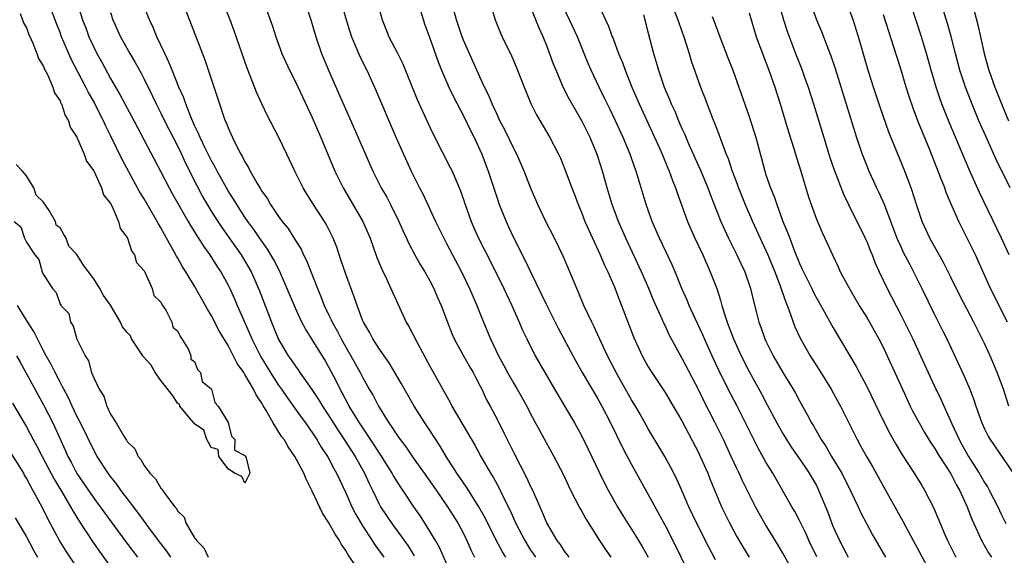
# Model space of a CAD drawing. Units: inches. Extents: x 2520000 to 2523000, y 1554000 to 1557000.
# Drawn here: x 2521476 to 2521593, y 1554967 to 1555031 of the extents above; entities that cross this region are included whole.
import ezdxf

# ---------------------------------------------------------------- set-up
doc = ezdxf.new("R2010")
doc.units = ezdxf.units.IN
doc.header["$MEASUREMENT"] = 0
doc.layers.add('LD25201554_2ft', color=84, linetype='Continuous')

msp = doc.modelspace()

# ---------------------------------------------------------------- linework, layer by layer
at = {"layer": 'LD25201554_2ft'}
for points, elevation in [([(2521534.06, 1554967), (2521533.65, 1554967.65), (2521532.95, 1554968.95), (2521531.61, 1554971.61), (2521530.84, 1554973), (2521529.35, 1554975.35), (2521528.22, 1554977), (2521526.94, 1554979), (2521526.22, 1554980.22), (2521525.7, 1554981), (2521524.65, 1554982.65), (2521524.4, 1554983), (2521523.13, 1554985), (2521521.99, 1554987), (2521521.64, 1554987.64), (2521520.16, 1554990.16), (2521519.55, 1554991), (2521519, 1554991.79), (2521518.21, 1554993), (2521517.81, 1554993.81), (2521517.09, 1554995), (2521517, 1554995.22), (2521516.35, 1554997), (2521516, 1554998), (2521515, 1555000.7), (2521514.43, 1555002.44), (2521513.92, 1555003.92), (2521513.51, 1555005), (2521513.34, 1555005.34), (2521512.67, 1555006.67), (2521512.48, 1555007), (2521511.17, 1555009), (2521510.33, 1555010.33), (2521509.94, 1555011), (2521508.94, 1555013), (2521507.98, 1555015), (2521507, 1555017.08), (2521505.66, 1555019.66), (2521505.01, 1555021.01), (2521504.38, 1555022.38), (2521503.64, 1555024.36), (2521503.27, 1555025.27), (2521501.72, 1555029.72), (2521501.23, 1555031), (2521500.01, 1555034.01)], 6912), ([(2521504.57, 1555035), (2521506.27, 1555030.27), (2521506.67, 1555029), (2521507.41, 1555027), (2521508.31, 1555025), (2521509, 1555023.61), (2521511, 1555019.39), (2521512.03, 1555017), (2521513.69, 1555013), (2521514.67, 1555011), (2521517.04, 1555007), (2521517.9, 1555005), (2521518.71, 1555002.71), (2521519.29, 1555001.29), (2521519.84, 1555000.16), (2521520.38, 1554999), (2521521, 1554997.6), (2521522.2, 1554995), (2521522.49, 1554994.49), (2521523.52, 1554992.48), (2521525, 1554989.77), (2521527.42, 1554985.42), (2521527.62, 1554985), (2521530.34, 1554980.34), (2521531.07, 1554979), (2521532.23, 1554977), (2521532.54, 1554976.54), (2521533.24, 1554975.24), (2521533.66, 1554974.34), (2521534.56, 1554972.56), (2521535.25, 1554971), (2521536.29, 1554969), (2521537, 1554967.85), (2521537.34, 1554967.34), (2521537.56, 1554967)], 6914), ([(2521531.9, 1555033.9), (2521532.76, 1555031), (2521533.42, 1555029.42), (2521533.6, 1555029), (2521534.72, 1555026.72), (2521535, 1555026.08), (2521535.45, 1555025), (2521536.23, 1555023), (2521537.03, 1555021.04), (2521537.7, 1555019.7), (2521539.29, 1555017), (2521540.32, 1555015), (2521540.54, 1555014.54), (2521541.12, 1555013.12), (2521541.9, 1555011), (2521542.21, 1555010.21), (2521542.65, 1555009), (2521543, 1555008.17), (2521543.45, 1555007), (2521544.34, 1555005), (2521545.27, 1555003), (2521545.79, 1555001.79), (2521546.18, 1555001), (2521547, 1554999.1), (2521547.57, 1554997.57), (2521547.8, 1554997), (2521549.24, 1554993.24), (2521550.26, 1554991), (2521551, 1554989.67), (2521551.25, 1554989.25), (2521553, 1554986.6), (2521553.97, 1554985), (2521555, 1554983.23), (2521557, 1554979.4), (2521557.19, 1554979), (2521558.09, 1554977), (2521558.34, 1554976.34), (2521559.72, 1554973), (2521560.69, 1554971), (2521561.51, 1554969.51), (2521562.25, 1554968.25), (2521563, 1554966.99)], 6926), ([(2521552.96, 1555034.96), (2521554.53, 1555031), (2521554.64, 1555030.64), (2521555.24, 1555029), (2521555.87, 1555027), (2521556.12, 1555026.12), (2521557.22, 1555023), (2521557.73, 1555021.73), (2521558.61, 1555019.39), (2521558.84, 1555018.84), (2521559.39, 1555017.39), (2521559.82, 1555016.18), (2521560.28, 1555015), (2521560.5, 1555014.5), (2521560.99, 1555013), (2521561.55, 1555011.55), (2521561.73, 1555011), (2521562.54, 1555009), (2521563.41, 1555007), (2521564.3, 1555005), (2521565, 1555003.52), (2521565.23, 1555003), (2521566.04, 1555001), (2521566.69, 1554999.31), (2521566.84, 1554998.84), (2521567.36, 1554997.36), (2521567.52, 1554997), (2521567.85, 1554996.15), (2521568.24, 1554995), (2521568.45, 1554994.45), (2521569.08, 1554993.08), (2521570.26, 1554991), (2521571.33, 1554989.33), (2521572.75, 1554987), (2521573.56, 1554985.56), (2521573.86, 1554985), (2521575.86, 1554981), (2521576.27, 1554980.27), (2521576.96, 1554979), (2521577.71, 1554977.71), (2521579.22, 1554975), (2521581.29, 1554971.29), (2521582.51, 1554969), (2521583, 1554968.12), (2521585, 1554964.36)], 6936), ([(2521566.18, 1555034.18), (2521567.09, 1555031), (2521567.55, 1555029.55), (2521568.51, 1555027), (2521569.22, 1555025.22), (2521569.76, 1555023.76), (2521570.02, 1555023), (2521570.67, 1555021), (2521571.88, 1555017), (2521572.62, 1555014.62), (2521573.13, 1555013.13), (2521574.23, 1555010.23), (2521574.83, 1555009), (2521576.82, 1555005), (2521577, 1555004.6), (2521577.44, 1555003.44), (2521577.64, 1555003), (2521578.01, 1555002.01), (2521578.48, 1555001), (2521579.42, 1554999), (2521581, 1554995.95), (2521582.46, 1554993), (2521583.4, 1554991), (2521584.29, 1554989), (2521585, 1554987.45), (2521585.81, 1554985.81), (2521587.1, 1554982.9), (2521587.98, 1554981), (2521588.36, 1554980.36), (2521589.11, 1554979), (2521590.37, 1554977), (2521591, 1554975.9), (2521591.36, 1554975.36), (2521591.56, 1554975), (2521592.6, 1554973), (2521593, 1554972.14), (2521593.56, 1554971)], 6942), ([(2521516.51, 1554965.49), (2521515.28, 1554967.28), (2521515, 1554967.8), (2521514.49, 1554968.49), (2521514.24, 1554969), (2521513.73, 1554969.73), (2521513, 1554971.1), (2521512.23, 1554972.23), (2521511, 1554974.87), (2521510.29, 1554976.29), (2521509.99, 1554977), (2521508.93, 1554979), (2521508.14, 1554980.14), (2521507.66, 1554981), (2521507.37, 1554981.37), (2521506.37, 1554983), (2521505.54, 1554984.46), (2521505.12, 1554985.12), (2521505, 1554985.34), (2521504.33, 1554986.33), (2521504.02, 1554987), (2521503, 1554988.78), (2521502.86, 1554989), (2521502.09, 1554990.09), (2521501, 1554992.2), (2521499.95, 1554993.95), (2521499, 1554995.82), (2521498.55, 1554996.55), (2521497, 1554999.3), (2521495.96, 1555001), (2521495.57, 1555001.57), (2521495, 1555002.61), (2521494.85, 1555002.85), (2521494.53, 1555003.47), (2521493.67, 1555005), (2521493.42, 1555005.42), (2521493, 1555006.23), (2521492.71, 1555006.71), (2521492.56, 1555007), (2521491, 1555009.69), (2521490.5, 1555010.5), (2521489.79, 1555011.79), (2521488.38, 1555014.38), (2521487, 1555017.24), (2521486.41, 1555018.41), (2521486.15, 1555019), (2521485.3, 1555020.7), (2521485, 1555021.27), (2521484.37, 1555022.37), (2521484.07, 1555023), (2521482.33, 1555026.33), (2521481.71, 1555027.71), (2521481.19, 1555029), (2521481, 1555029.51), (2521480.58, 1555030.58), (2521479.68, 1555033)], 6902), ([(2521483.03, 1555033.03), (2521483.69, 1555031), (2521484.05, 1555030.05), (2521484.44, 1555029), (2521485, 1555027.75), (2521485.37, 1555027), (2521485.96, 1555025.96), (2521487, 1555024.03), (2521488.13, 1555022.13), (2521489.52, 1555019.52), (2521490.2, 1555018.2), (2521493, 1555012.91), (2521493.97, 1555011), (2521494.34, 1555010.34), (2521496.25, 1555007), (2521496.52, 1555006.52), (2521497, 1555005.76), (2521497.28, 1555005.28), (2521497.48, 1555005), (2521498.05, 1555004.05), (2521498.83, 1555003), (2521499.67, 1555001.67), (2521500.13, 1555001), (2521501, 1554999.39), (2521501.2, 1554999), (2521501.76, 1554997.76), (2521502.07, 1554997), (2521502.89, 1554995.11), (2521503.58, 1554993.58), (2521503.81, 1554993), (2521504.88, 1554990.88), (2521506.41, 1554988.41), (2521507, 1554987.51), (2521507.36, 1554987), (2521508.02, 1554986.02), (2521509.68, 1554983.68), (2521510.19, 1554983), (2521510.51, 1554982.51), (2521511, 1554981.86), (2521511.57, 1554981), (2521512.09, 1554980.09), (2521512.83, 1554979), (2521513, 1554978.7), (2521513.57, 1554977.57), (2521513.91, 1554977), (2521514.24, 1554976.24), (2521515, 1554974.68), (2521515.74, 1554973), (2521516.17, 1554972.17), (2521517, 1554970.74), (2521518.14, 1554969), (2521518.46, 1554968.46), (2521519.53, 1554967)], 6904), ([(2521527, 1554966.24), (2521526.15, 1554968.15), (2521525.66, 1554969), (2521525, 1554970.11), (2521523.88, 1554971.88), (2521523.11, 1554973), (2521521.78, 1554975), (2521521.46, 1554975.46), (2521520.69, 1554976.69), (2521520.53, 1554977), (2521519.16, 1554979.16), (2521519, 1554979.39), (2521518.38, 1554980.38), (2521516.62, 1554983), (2521515.41, 1554985), (2521514.59, 1554986.59), (2521514.35, 1554987), (2521513.91, 1554987.91), (2521513, 1554989.64), (2521512.5, 1554990.5), (2521511, 1554992.95), (2521510.2, 1554994.2), (2521509.79, 1554995), (2521509, 1554996.68), (2521507.12, 1555001.12), (2521506.44, 1555002.44), (2521505.7, 1555003.7), (2521505, 1555004.66), (2521504.05, 1555006.05), (2521503.35, 1555007), (2521503, 1555007.52), (2521502.03, 1555009), (2521501.65, 1555009.65), (2521501, 1555010.66), (2521500.8, 1555011), (2521499.7, 1555013), (2521499.47, 1555013.47), (2521499, 1555014.28), (2521498.27, 1555015.73), (2521497.66, 1555017), (2521497.48, 1555017.48), (2521497, 1555018.44), (2521496.55, 1555019.45), (2521495.95, 1555021), (2521495.72, 1555021.72), (2521495.14, 1555023), (2521494.33, 1555025), (2521493.96, 1555025.96), (2521493.45, 1555027), (2521493, 1555028.01), (2521492.53, 1555029), (2521492.09, 1555030.09), (2521491.64, 1555031), (2521490.86, 1555033)], 6908), ([(2521495.47, 1555033.47), (2521498.24, 1555026.24), (2521499.74, 1555021.74), (2521499.97, 1555021), (2521500.46, 1555019.54), (2521500.65, 1555019), (2521500.77, 1555018.77), (2521501, 1555018.15), (2521501.37, 1555017.37), (2521501.52, 1555017), (2521502, 1555016), (2521502.53, 1555015), (2521502.71, 1555014.71), (2521503, 1555014.09), (2521503.42, 1555013.42), (2521503.62, 1555013), (2521504.42, 1555011.58), (2521504.87, 1555010.87), (2521505, 1555010.62), (2521505.68, 1555009.68), (2521506.05, 1555009), (2521507, 1555007.6), (2521507.44, 1555007), (2521508.14, 1555006.14), (2521509, 1555004.73), (2521509.68, 1555003.68), (2521509.98, 1555003), (2521510.33, 1555002.33), (2521511.63, 1554999), (2521512.05, 1554998.05), (2521512.43, 1554997), (2521513, 1554995.81), (2521513.27, 1554995.27), (2521513.38, 1554995), (2521513.97, 1554993.97), (2521514.45, 1554993), (2521515, 1554992.03), (2521515.62, 1554991), (2521516.73, 1554989), (2521517, 1554988.45), (2521517.8, 1554987), (2521518.25, 1554986.25), (2521518.88, 1554985), (2521520.13, 1554983), (2521520.5, 1554982.5), (2521521, 1554981.69), (2521521.29, 1554981.29), (2521521.48, 1554981), (2521522.14, 1554980.14), (2521523, 1554978.84), (2521524.34, 1554977), (2521525.76, 1554975), (2521527.11, 1554973), (2521528.36, 1554971), (2521529, 1554969.82), (2521529.41, 1554969), (2521529.89, 1554967.89), (2521530.33, 1554967)], 6910), ([(2521510.18, 1555033), (2521510.84, 1555031), (2521511.43, 1555029), (2521512.1, 1555027), (2521512.93, 1555025), (2521514.19, 1555022.19), (2521515.61, 1555019), (2521518.23, 1555013), (2521519.23, 1555011), (2521519.87, 1555009.87), (2521520.33, 1555009), (2521521.33, 1555007), (2521521.83, 1555005.83), (2521522.21, 1555005), (2521522.45, 1555004.45), (2521523.22, 1555003), (2521523.86, 1555001.86), (2521524.4, 1555001), (2521525, 1554999.93), (2521525.47, 1554999), (2521525.92, 1554997.92), (2521526.34, 1554997), (2521527.1, 1554995), (2521527.64, 1554993.64), (2521527.91, 1554993), (2521529, 1554991), (2521529.72, 1554989.72), (2521530.15, 1554989), (2521530.43, 1554988.43), (2521531, 1554987.39), (2521531.19, 1554987), (2521531.76, 1554985.76), (2521532.18, 1554985), (2521533, 1554983.43), (2521533.82, 1554981.82), (2521534.2, 1554981), (2521534.48, 1554980.48), (2521535, 1554979.43), (2521536.51, 1554976.51), (2521537, 1554975.42), (2521537.21, 1554975), (2521538.08, 1554973), (2521538.38, 1554972.38), (2521538.94, 1554971), (2521539, 1554970.89), (2521540.12, 1554969), (2521540.51, 1554968.51), (2521541, 1554967.73), (2521541.32, 1554967.32), (2521541.54, 1554967)], 6916), ([(2521514.51, 1555033), (2521515.06, 1555031), (2521515.67, 1555029), (2521516.19, 1555027.81), (2521516.66, 1555026.66), (2521517.5, 1555025), (2521518.4, 1555023), (2521521, 1555016.96), (2521521.86, 1555015), (2521522.78, 1555013), (2521523.78, 1555011), (2521524.21, 1555010.21), (2521525.67, 1555007), (2521526.65, 1555005), (2521527, 1555004.36), (2521528.76, 1555001), (2521529.74, 1554999), (2521530.11, 1554998.11), (2521530.61, 1554997), (2521531.4, 1554995), (2521532.21, 1554993), (2521533.16, 1554991), (2521533.82, 1554989.82), (2521534.25, 1554989), (2521535, 1554987.69), (2521535.41, 1554987), (2521536.53, 1554985), (2521537, 1554984.08), (2521539.76, 1554979), (2521540.87, 1554976.87), (2521541.5, 1554975.5), (2521541.76, 1554975), (2521542.85, 1554972.85), (2521543, 1554972.61), (2521543.56, 1554971.55), (2521545.11, 1554969.11), (2521545.92, 1554967.92), (2521546.56, 1554967)], 6918), ([(2521523.62, 1555033), (2521524.42, 1555030.42), (2521525, 1555028.84), (2521525.99, 1555025.99), (2521526.39, 1555025), (2521527.27, 1555023), (2521527.82, 1555021.82), (2521529, 1555019.57), (2521529.83, 1555017.83), (2521530.26, 1555017), (2521531.19, 1555015), (2521531.95, 1555013), (2521533, 1555009.75), (2521533.26, 1555009), (2521534.07, 1555007), (2521534.37, 1555006.37), (2521535, 1555005), (2521536.35, 1555002.35), (2521536.98, 1555001), (2521538.31, 1554998.31), (2521539, 1554996.81), (2521540.27, 1554994.27), (2521542.36, 1554990.36), (2521543.14, 1554989), (2521545, 1554985.85), (2521545.47, 1554985), (2521546.5, 1554983), (2521547.98, 1554979.98), (2521549, 1554978.05), (2521551, 1554974.48), (2521553, 1554970.78), (2521553.91, 1554969), (2521555.87, 1554965)], 6922), ([(2521568.6, 1554964.6), (2521567, 1554967.48), (2521566.44, 1554968.44), (2521564.87, 1554971), (2521564.2, 1554972.2), (2521563.77, 1554973), (2521563, 1554974.51), (2521562.18, 1554976.18), (2521561.82, 1554977), (2521561.55, 1554977.55), (2521560.88, 1554979), (2521559.93, 1554981), (2521558.9, 1554983.1), (2521557.62, 1554985.62), (2521557, 1554986.88), (2521555, 1554990.76), (2521553.5, 1554993.5), (2521553, 1554994.59), (2521552.86, 1554994.86), (2521552.66, 1554995.34), (2521551.63, 1554997.63), (2521551.07, 1554999), (2521550.21, 1555001), (2521548.31, 1555005), (2521547.44, 1555007), (2521546.7, 1555009), (2521546.1, 1555011), (2521545.55, 1555013), (2521545, 1555014.73), (2521544.85, 1555015.15), (2521544.08, 1555017), (2521543.1, 1555019), (2521541.6, 1555021.6), (2521540.92, 1555022.92), (2521540.02, 1555025), (2521539.73, 1555025.73), (2521539, 1555027.7), (2521538.48, 1555029), (2521538.02, 1555030.02), (2521537.63, 1555031), (2521536.82, 1555033)], 6928), ([(2521571.04, 1554967.04), (2521570.11, 1554969), (2521569.77, 1554969.77), (2521569, 1554971.38), (2521568.43, 1554972.43), (2521568.09, 1554973), (2521565.81, 1554977), (2521565, 1554978.32), (2521564.05, 1554980.05), (2521562.58, 1554983), (2521561.56, 1554985), (2521560.52, 1554987), (2521559.35, 1554989.35), (2521558.71, 1554990.71), (2521557.67, 1554993), (2521557.47, 1554993.47), (2521556.56, 1554995.44), (2521555.86, 1554997), (2521555.62, 1554997.62), (2521555, 1554999), (2521554.19, 1555001), (2521553.83, 1555001.83), (2521552.35, 1555005), (2521551.47, 1555007), (2521550.73, 1555009), (2521549.54, 1555013), (2521549.39, 1555013.39), (2521548.83, 1555015), (2521547.99, 1555017), (2521547.08, 1555019), (2521546.41, 1555020.41), (2521545.76, 1555021.76), (2521545.14, 1555023), (2521544.19, 1555025), (2521543.83, 1555025.83), (2521542.56, 1555029), (2521541.64, 1555031), (2521540.66, 1555033)], 6930), ([(2521544.99, 1555033), (2521545.9, 1555031), (2521546.27, 1555030.27), (2521546.71, 1555029), (2521546.8, 1555028.8), (2521547.46, 1555027), (2521547.92, 1555025.92), (2521548.23, 1555025), (2521549.06, 1555023), (2521549.93, 1555021), (2521552.37, 1555015.63), (2521552.65, 1555015), (2521553.34, 1555013.34), (2521553.49, 1555013), (2521553.87, 1555011.87), (2521554.24, 1555011), (2521554.42, 1555010.42), (2521555.66, 1555007), (2521556.06, 1555006.06), (2521556.52, 1555005), (2521557.47, 1555003), (2521558.38, 1555001), (2521559.14, 1554999), (2521559.6, 1554997.6), (2521559.75, 1554997), (2521560.05, 1554995.95), (2521560.37, 1554995), (2521560.55, 1554994.55), (2521561.13, 1554993), (2521562.04, 1554991), (2521563, 1554989.1), (2521564.46, 1554986.46), (2521565.16, 1554985.16), (2521566.29, 1554983), (2521567, 1554981.73), (2521567.43, 1554981), (2521568.05, 1554980.05), (2521569, 1554978.73), (2521570.16, 1554977), (2521571, 1554975.52), (2521571.27, 1554975), (2521572.36, 1554972.36), (2521572.85, 1554971), (2521573, 1554970.63), (2521573.75, 1554969), (2521574.79, 1554967)], 6932), ([(2521570.29, 1555033), (2521571, 1555031.02), (2521571.61, 1555029.61), (2521572.38, 1555027.62), (2521572.73, 1555026.73), (2521573.22, 1555025.22), (2521575.76, 1555017), (2521576.44, 1555015), (2521577, 1555013.6), (2521577.26, 1555013), (2521577.81, 1555011.81), (2521578.17, 1555011), (2521578.44, 1555010.44), (2521579.05, 1555009.05), (2521580.59, 1555005), (2521581, 1555004.08), (2521581.34, 1555003.34), (2521582.07, 1555001.93), (2521583.54, 1554999), (2521585, 1554996), (2521586.02, 1554994.02), (2521586.52, 1554993), (2521588.58, 1554988.58), (2521589.25, 1554987), (2521589.75, 1554985.75), (2521589.99, 1554985), (2521590.69, 1554983), (2521591, 1554982.3), (2521591.43, 1554981.43), (2521591.67, 1554981), (2521594.4, 1554977)], 6944), ([(2521593.93, 1555003), (2521593.01, 1555005), (2521590.43, 1555010.43), (2521589.18, 1555013.18), (2521586.81, 1555018.81), (2521585.94, 1555021), (2521585.69, 1555021.69), (2521585.25, 1555023), (2521584.66, 1555025), (2521584.11, 1555027), (2521583.52, 1555029), (2521582.22, 1555033)], 6950), ([(2521594.05, 1555011), (2521592.38, 1555014.38), (2521591.15, 1555017.15), (2521590.35, 1555019), (2521589.37, 1555021.37), (2521588.75, 1555023), (2521588.09, 1555025), (2521587.54, 1555027), (2521587.03, 1555029.03), (2521586.59, 1555030.59), (2521585.87, 1555033)], 6952), ([(2521589.55, 1555033), (2521590.27, 1555030.27), (2521590.52, 1555029), (2521590.96, 1555027), (2521591.42, 1555025.42), (2521591.53, 1555025), (2521592.22, 1555023), (2521593.01, 1555021), (2521593.86, 1555019)], 6954), ([(2521476.25, 1555031.75), (2521476.54, 1555031), (2521476.64, 1555030.64), (2521477, 1555030.04), (2521477.28, 1555029.28), (2521477.77, 1555028.23), (2521478.25, 1555027), (2521478.42, 1555026.42), (2521479, 1555025.54), (2521479.15, 1555025.15), (2521479.5, 1555024.5), (2521480.15, 1555023), (2521480.33, 1555022.33), (2521481, 1555021.37), (2521481.1, 1555021.1), (2521481.17, 1555021), (2521481.62, 1555019.62), (2521482, 1555019), (2521482.21, 1555018.21), (2521483, 1555017.02), (2521483.88, 1555015), (2521484.16, 1555014.16), (2521485, 1555013.04), (2521485.05, 1555012.95), (2521485.93, 1555011), (2521486.15, 1555010.15), (2521487, 1555009.13), (2521487.15, 1555008.85), (2521487.97, 1555007), (2521488.14, 1555006.14), (2521489, 1555005.08), (2521489.04, 1555005), (2521489.51, 1555003.51), (2521489.87, 1555003), (2521490.09, 1555002.09), (2521491, 1555001.1), (2521491.12, 1555000.88), (2521491.97, 1554999), (2521492.17, 1554998.17), (2521493, 1554997.38), (2521493.12, 1554997.12), (2521493.58, 1554996.42), (2521494.3, 1554995), (2521494.41, 1554994.41), (2521495, 1554993.93), (2521495.28, 1554993.28), (2521495.49, 1554993), (2521496.27, 1554991.73), (2521496.57, 1554991), (2521496.58, 1554990.58), (2521497, 1554990.33), (2521497.36, 1554989.36), (2521497.7, 1554989), (2521497.93, 1554987.93), (2521499, 1554987.05), (2521499.03, 1554987), (2521499.43, 1554985.43), (2521499.83, 1554985), (2521501, 1554983.05), (2521501.4, 1554981.4), (2521501.8, 1554981), (2521501.74, 1554979.74), (2521503, 1554979.13), (2521503.03, 1554979.03), (2521503.15, 1554978.85), (2521503.57, 1554977), (2521503, 1554975.83), (2521502.63, 1554976.63), (2521501.77, 1554977), (2521501, 1554977.53), (2521499.88, 1554979), (2521499.82, 1554979.82), (2521499, 1554980.05), (2521498.67, 1554980.67), (2521498.45, 1554981), (2521498.12, 1554982.12), (2521497, 1554982.87), (2521496.91, 1554983), (2521496.37, 1554983.63), (2521495.27, 1554985), (2521495.21, 1554985.21), (2521495, 1554985.29), (2521494.33, 1554986.33), (2521493, 1554988.03), (2521492.32, 1554989), (2521491.86, 1554989.86), (2521490.9, 1554990.9), (2521490.85, 1554991), (2521489.51, 1554993), (2521489.37, 1554993.37), (2521489, 1554993.77), (2521488.45, 1554994.45), (2521488.18, 1554995), (2521487.01, 1554997.01), (2521486.17, 1554998.17), (2521485.74, 1554999), (2521485, 1555000.17), (2521484.38, 1555001), (2521483.78, 1555001.78), (2521483, 1555003.04), (2521482.04, 1555004.04), (2521481.71, 1555005), (2521481.43, 1555005.43), (2521481, 1555006.22), (2521480.54, 1555006.54), (2521480.46, 1555007), (2521479.7, 1555008.3), (2521479, 1555009.33), (2521478.14, 1555010.14), (2521477.86, 1555011), (2521477, 1555012.43), (2521476.53, 1555013), (2521475.79, 1555013.79)], 6900), ([(2521487, 1555031.9), (2521487.3, 1555031), (2521488.18, 1555029), (2521489.29, 1555027), (2521489.93, 1555025.93), (2521490.64, 1555024.64), (2521491, 1555023.96), (2521491.98, 1555021.98), (2521492.44, 1555021), (2521493, 1555019.9), (2521493.43, 1555019), (2521495, 1555015.91), (2521495.44, 1555015), (2521495.92, 1555013.92), (2521497.26, 1555011.26), (2521497.97, 1555009.97), (2521499, 1555008.22), (2521499.77, 1555007), (2521500.26, 1555006.26), (2521502.54, 1555003), (2521503.48, 1555001.48), (2521503.74, 1555001), (2521504.73, 1554998.73), (2521506.15, 1554995), (2521506.41, 1554994.41), (2521507, 1554992.94), (2521508.15, 1554991), (2521508.51, 1554990.51), (2521509, 1554989.74), (2521509.32, 1554989.32), (2521509.53, 1554989), (2521510.97, 1554986.97), (2521511.77, 1554985.77), (2521512.23, 1554985), (2521513, 1554983.83), (2521514.09, 1554982.09), (2521514.81, 1554981), (2521516.1, 1554979), (2521517.23, 1554977), (2521517.78, 1554975.78), (2521518.17, 1554975), (2521519, 1554973.25), (2521519.14, 1554973), (2521520.48, 1554971), (2521521.56, 1554969.56), (2521522.38, 1554968.38), (2521523.15, 1554967.15)], 6906), ([(2521519, 1555032.17), (2521519.34, 1555031), (2521519.82, 1555029.82), (2521520.14, 1555029), (2521521.11, 1555027.11), (2521521.77, 1555025.77), (2521522.81, 1555023.19), (2521523.51, 1555021.51), (2521525, 1555018.22), (2521525.59, 1555017), (2521527.44, 1555013.44), (2521527.65, 1555013), (2521528.64, 1555010.64), (2521529.2, 1555009), (2521529.91, 1555007), (2521530.25, 1555006.25), (2521530.81, 1555005), (2521532.22, 1555002.22), (2521533.81, 1554999), (2521534.75, 1554997), (2521535.63, 1554995), (2521536.03, 1554994.03), (2521536.53, 1554993), (2521537.55, 1554991), (2521539.83, 1554987), (2521542.21, 1554983), (2521543, 1554981.57), (2521543.86, 1554979.86), (2521545.14, 1554977.14), (2521545.8, 1554975.8), (2521546.23, 1554975), (2521547.35, 1554973), (2521547.97, 1554971.97), (2521548.58, 1554971), (2521549, 1554970.35), (2521549.83, 1554969), (2521550.27, 1554968.27), (2521550.97, 1554967)], 6920), ([(2521559, 1554966.68), (2521558.19, 1554968.19), (2521556.77, 1554971), (2521555.83, 1554973), (2521555, 1554974.95), (2521554.37, 1554976.37), (2521553.69, 1554977.69), (2521552.95, 1554979), (2521551, 1554982.28), (2521550.03, 1554984.03), (2521549.47, 1554985), (2521549, 1554985.76), (2521547.19, 1554989), (2521546.15, 1554991), (2521545.38, 1554992.62), (2521544.52, 1554994.52), (2521544.27, 1554995), (2521543.34, 1554997), (2521542.66, 1554998.66), (2521542.5, 1554999), (2521541.67, 1555001), (2521540.87, 1555002.87), (2521539.83, 1555005), (2521538.81, 1555007), (2521537.87, 1555009), (2521537, 1555011.05), (2521536.24, 1555013), (2521535.37, 1555015), (2521535, 1555015.7), (2521533.92, 1555017.92), (2521533.35, 1555019), (2521533, 1555019.73), (2521532.41, 1555021), (2521532.01, 1555022.01), (2521531.51, 1555023), (2521530.59, 1555025), (2521529, 1555028.6), (2521528.85, 1555029), (2521528.16, 1555031), (2521527.84, 1555032.16)], 6924), ([(2521550.41, 1555031.59), (2521551, 1555029.44), (2521551.63, 1555027), (2521551.95, 1555025.95), (2521552.2, 1555025), (2521552.89, 1555023), (2521553.53, 1555021.53), (2521553.73, 1555021), (2521554.14, 1555020.14), (2521554.6, 1555019), (2521555, 1555018.07), (2521555.34, 1555017.34), (2521555.82, 1555016.18), (2521557.17, 1555013.17), (2521558.07, 1555011), (2521558.31, 1555010.31), (2521559.63, 1555007), (2521560.05, 1555006.05), (2521560.55, 1555005), (2521561.55, 1555003), (2521562, 1555002), (2521562.47, 1555001), (2521563.15, 1554999), (2521563.5, 1554997.5), (2521563.88, 1554996.12), (2521564.17, 1554995), (2521564.4, 1554994.4), (2521564.88, 1554993), (2521565, 1554992.73), (2521565.84, 1554991), (2521567, 1554988.99), (2521568.24, 1554987), (2521568.53, 1554986.53), (2521569, 1554985.62), (2521569.93, 1554983.93), (2521570.41, 1554983), (2521570.64, 1554982.64), (2521571, 1554982.01), (2521571.39, 1554981.39), (2521571.58, 1554981), (2521572.16, 1554980.16), (2521572.81, 1554979), (2521574.01, 1554977), (2521575.08, 1554974.92), (2521575.98, 1554973), (2521576.3, 1554972.3), (2521576.97, 1554971), (2521577.68, 1554969.68), (2521579.22, 1554967)], 6934), ([(2521563, 1555031.86), (2521563.85, 1555029), (2521564.57, 1555027), (2521565.35, 1555025), (2521566.06, 1555023), (2521566.68, 1555021), (2521567.68, 1555017.68), (2521568.3, 1555015.7), (2521568.62, 1555014.62), (2521569.14, 1555013), (2521570.04, 1555010.04), (2521570.38, 1555009), (2521571, 1555007.28), (2521571.68, 1555005.68), (2521572.01, 1555005), (2521572.91, 1555003), (2521573.59, 1555001.59), (2521573.85, 1555001), (2521574.81, 1554999.19), (2521576.1, 1554997), (2521577, 1554995.57), (2521577.34, 1554995), (2521578.45, 1554993), (2521579, 1554991.93), (2521579.44, 1554991), (2521580.35, 1554989), (2521581.24, 1554987), (2521582.18, 1554985), (2521582.45, 1554984.45), (2521583.23, 1554983), (2521583.87, 1554981.87), (2521584.61, 1554980.61), (2521585, 1554980.08), (2521585.66, 1554979), (2521587, 1554976.94), (2521587.65, 1554975.65), (2521588.02, 1554975), (2521588.91, 1554973.09), (2521589.51, 1554971.51), (2521590.39, 1554969.61), (2521590.65, 1554969), (2521590.77, 1554968.77), (2521591.5, 1554967.5), (2521591.84, 1554967)], 6940), ([(2521593.91, 1554985), (2521593.26, 1554987), (2521592.53, 1554989), (2521591.67, 1554991), (2521591, 1554992.44), (2521590.73, 1554993), (2521589.72, 1554995), (2521588.11, 1554998.11), (2521587, 1555000.37), (2521586.12, 1555002.12), (2521585.6, 1555003), (2521584.5, 1555005), (2521583.6, 1555007), (2521583, 1555008.79), (2521582.3, 1555011), (2521581.53, 1555013), (2521579.63, 1555017.63), (2521578.59, 1555020.59), (2521577.79, 1555023), (2521577.13, 1555025.13), (2521576, 1555029), (2521575.36, 1555031), (2521575, 1555032.07)], 6946), ([(2521593.74, 1554995), (2521591.74, 1554999), (2521589.93, 1555003), (2521589, 1555004.92), (2521588.29, 1555006.29), (2521587.95, 1555007), (2521587.05, 1555009.05), (2521586.46, 1555010.46), (2521586.28, 1555011), (2521585.83, 1555012.17), (2521584.49, 1555015.51), (2521583.62, 1555017.62), (2521583.08, 1555019), (2521582.5, 1555020.5), (2521581.99, 1555021.99), (2521581.67, 1555023), (2521581, 1555025.29), (2521580.23, 1555027.77), (2521579.62, 1555029.62), (2521579, 1555031.61)], 6948), ([(2521558.59, 1555031.41), (2521558.83, 1555030.83), (2521559.5, 1555029), (2521560.47, 1555026.47), (2521561.06, 1555025), (2521561.79, 1555023), (2521563, 1555019.51), (2521563.81, 1555017), (2521564.49, 1555014.49), (2521564.85, 1555013), (2521565, 1555012.54), (2521565.53, 1555011), (2521565.98, 1555009.98), (2521566.29, 1555009), (2521567.02, 1555007), (2521567.61, 1555005.61), (2521567.83, 1555005), (2521568.33, 1555003.67), (2521569, 1555002), (2521569.32, 1555001.32), (2521569.45, 1555001), (2521570.45, 1554999), (2521570.62, 1554998.62), (2521571, 1554997.89), (2521572.18, 1554995.82), (2521573, 1554994.33), (2521575.73, 1554989.73), (2521577, 1554987.34), (2521579, 1554983.22), (2521579.75, 1554981.75), (2521580.46, 1554980.46), (2521581.19, 1554979.19), (2521582.63, 1554977), (2521583.53, 1554975.53), (2521583.86, 1554975), (2521584.93, 1554972.93), (2521586.28, 1554969.72), (2521586.6, 1554969), (2521587.4, 1554967.4), (2521587.6, 1554967)], 6938), ([(2521475.53, 1555007), (2521476.35, 1555006.35), (2521476.78, 1555005), (2521477, 1555004.53), (2521478, 1555003), (2521478.46, 1555002.46), (2521478.87, 1555001), (2521479, 1555000.73), (2521480.11, 1554999), (2521480.54, 1554998.54), (2521481, 1554997.15), (2521481.1, 1554997.1), (2521481.1, 1554997), (2521482.04, 1554996.04), (2521482.23, 1554995), (2521482.55, 1554994.55), (2521483, 1554992.96), (2521483.99, 1554991), (2521484.39, 1554990.39), (2521484.76, 1554989), (2521485, 1554988.37), (2521485.67, 1554987), (2521486.2, 1554986.2), (2521486.55, 1554985), (2521487, 1554984.05), (2521487.66, 1554983), (2521488.58, 1554981.42), (2521488.92, 1554980.92), (2521489, 1554980.78), (2521489.9, 1554979.9), (2521490.29, 1554979), (2521490.62, 1554978.62), (2521491, 1554977.92), (2521491.7, 1554977), (2521492.35, 1554976.35), (2521493, 1554975.21), (2521493.13, 1554975.13), (2521493.18, 1554975), (2521493.55, 1554974.45), (2521494.67, 1554973), (2521494.83, 1554972.83), (2521495, 1554972.5), (2521495.75, 1554971.75), (2521495.99, 1554971), (2521497, 1554969.32), (2521497.17, 1554969.17), (2521497.22, 1554969), (2521498.1, 1554968.1), (2521498.61, 1554967)], 6900), ([(2521494.2, 1554967), (2521493.71, 1554967.71), (2521493, 1554968.63), (2521491.9, 1554970.1), (2521490.3, 1554972.3), (2521488.24, 1554975), (2521487.73, 1554975.73), (2521487, 1554976.63), (2521486.73, 1554977), (2521485.42, 1554979), (2521485, 1554979.73), (2521483.42, 1554983), (2521483, 1554983.81), (2521482.43, 1554985), (2521481.99, 1554985.99), (2521481.43, 1554987), (2521481.3, 1554987.3), (2521481, 1554987.83), (2521480.4, 1554989), (2521479.96, 1554989.96), (2521479.36, 1554991), (2521479, 1554991.68), (2521478.31, 1554993), (2521477.87, 1554993.87), (2521477, 1554995.23), (2521475.94, 1554997)], 6898), ([(2521475.81, 1554991), (2521476.24, 1554990.24), (2521478.36, 1554986.36), (2521479.08, 1554985.08), (2521480.15, 1554983), (2521481.66, 1554979.66), (2521481.94, 1554979), (2521482.32, 1554978.32), (2521483, 1554976.95), (2521485, 1554974.02), (2521485.78, 1554973), (2521488.82, 1554968.82), (2521490.2, 1554967)], 6896), ([(2521475.36, 1554985.36), (2521477, 1554982.51), (2521477.8, 1554981), (2521478.24, 1554980.24), (2521478.86, 1554979), (2521480.3, 1554976.3), (2521481.23, 1554974.77), (2521482.26, 1554973), (2521482.51, 1554972.51), (2521483.28, 1554971.28), (2521484.86, 1554968.86), (2521485.68, 1554967.68), (2521487, 1554965.86)], 6894), ([(2521483, 1554965.81), (2521481.71, 1554967.71), (2521480.95, 1554969), (2521479.56, 1554971.56), (2521479, 1554972.72), (2521478.69, 1554973.31), (2521477.77, 1554975), (2521477.48, 1554975.48), (2521477, 1554976.43), (2521476.78, 1554976.78), (2521476.67, 1554977), (2521475, 1554979.71)], 6892), ([(2521475.67, 1554971.67), (2521477, 1554969.44), (2521477.84, 1554967.84), (2521478.3, 1554967)], 6890)]:
    msp.add_lwpolyline(points, dxfattribs=dict(at, elevation=elevation))

doc.saveas('drawing.dxf')
